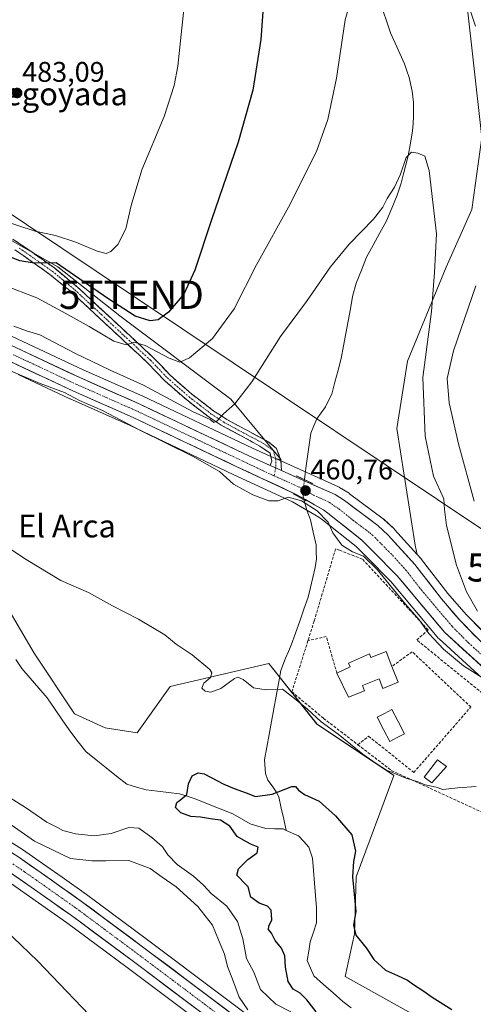
# Model space of a CAD drawing. Units: metres. Extents: x 556417 to 559872, y 4710155 to 4712497.
# Drawn here: x 559498 to 559658, y 4711589 to 4711936 of the extents above; entities that cross this region are included whole.
import ezdxf
from ezdxf.enums import TextEntityAlignment as Align

# ---------------------------------------------------------------- set-up
doc = ezdxf.new("R2010")
doc.units = ezdxf.units.M
doc.header["$MEASUREMENT"] = 0
for name, pattern in [('TRAZO_Y_PUNTO', [1, 0.5, -0.25, 0, -0.25]), ('TRAZOS2', [0.375, 0.25, -0.125]), ('TRAZOSX2', [1.5, 1, -0.5])]:
    doc.linetypes.add(name, pattern=pattern)
doc.layers.get('0').update_dxf_attribs({"lineweight": 5})
for name, color, linetype, lineweight in [('Camino', 19, 'TRAZOSX2', 0), ('Camino Cxs', 19, 'Continuous', 0), ('Camino eje', 19, 'TRAZO_Y_PUNTO', 0), ('Carretera de calzada única', 19, 'Continuous', 13), ('Carretera de calzada única Cxs', 19, 'Continuous', 13), ('Carretera de calzada única eje', 19, 'TRAZO_Y_PUNTO', 0), ('Carátula', 7, 'Continuous', 5), ('Corriente natural lineal', 142, 'Continuous', 13), ('Corriente natural lineal oculto', 19, 'TRAZO_Y_PUNTO', 13), ('Cultivos herbáceos CxS', 92, 'Continuous', 0), ('Curva de nivel maestra', 36, 'Continuous', 30), ('Curva de nivel normal', 36, 'Continuous', 0), ('Edificación', 1, 'Continuous', 13), ('Edificación Cxs', 1, 'Continuous', 13), ('Matorral CxS', 135, 'Continuous', 0), ('Muro lineal', 1, 'TRAZOSX2', 13), ('Núcleo urbano CxS', 19, 'Continuous', 0), ('Piscina', 142, 'Continuous', 0), ('Piscina CxS', 142, 'Continuous', 0), ('Puente lineal', 2, 'TRAZOS2', 0), ('Punto de cota en terreno', 7, 'Continuous', 0), ('Rótulo de punto de cota en terreno', 19, 'Continuous', 0), ('Tendido', 6, 'Continuous', 0), ('Texto cartográfico', 19, 'Continuous', 0), ('Torre de tendido puntual', 7, 'Continuous', 0)]:
    doc.layers.add(name, color=color, linetype=linetype, lineweight=lineweight)
doc.styles.add('Arial', font='txt', dxfattribs={"height": 0.2})

# ---------------------------------------------------------------- blocks, each defined once
blk = doc.blocks.new('*U150')
at = {"layer": 'Cultivos herbáceos CxS', "color": 92, "linetype": 'Continuous', "lineweight": 0}
for points in [[(559655.796, 4711944.1525, 471.183), (559661.2751, 4711894.5545, 467.862), (559657.7109, 4711869.0966, 467.7107), (559648.6176, 4711848.7556, 466.842), (559634.9689, 4711815.572, 463.6914), (559631.2426, 4711791.7881, 461.3409), (559637.7239, 4711750.6149, 460.5319), (559638.4789, 4711747.3096, 460.6773), (559638.4789, 4711747.3096, 460.6773), (559630.4429, 4711756.1749, 460.3795), (559630.262, 4711756.3582, 460.3736), (559626.6019, 4711759.7581, 460.3101), (559626.4885, 4711759.8583, 460.3111), (559626.3588, 4711759.9611, 460.3121), (559614.5587, 4711768.8011, 460.3059), (559614.3516, 4711768.9435, 460.3091), (559611.0115, 4711771.0333, 460.2738), (559610.9202, 4711771.0881, 460.2718), (559610.6483, 4711771.2274, 460.268), (559599.439, 4711776.2571, 460.0536), (559591.3593, 4711779.8867, 461.0108), (559588.3461, 4711781.2399, 460.8156), (559590.3267, 4711780.7539, 461.0088), (559572.5967, 4711802.2172, 464.7485), (559533.4041, 4711831.6129, 472.7191), (559511.4749, 4711848.8767, 474.3235), (559468.5493, 4711873.1401, 478.6666)], [(559674.2061, 4711564.2593, 448.9918), (559612.9361, 4711598.3749, 449.4111), (559616.2639, 4711613.4837, 449.9723), (559616.8831, 4711633.6147, 452.1888), (559630.2265, 4711669.3073, 453.869), (559603.0311, 4711687.5009, 452.9797), (559586.0141, 4711708.8491, 455.4432), (559551.1081, 4711700.7085, 454.2878), (559539.4729, 4711684.4277, 452.8986), (559528.1229, 4711686.1289, 452.8839), (559517.2821, 4711691.1073, 453.0674), (559503.1065, 4711712.5765, 454.0374), (559493.4247, 4711729.0065, 453.9157)], [(559497.4221, 4711810.8303, 458.999), (559515.7391, 4711802.2627, 458.3435), (559515.7989, 4711802.2355, 458.3507), (559536.7927, 4711792.9716, 458.753), (559573.4545, 4711775.6249, 460.3259), (559594.322, 4711765.8928, 459.0988), (559603.6857, 4711760.5641, 459.6842), (559605.0321, 4711759.5611, 459.8159), (559616.8367, 4711750.21, 459.9091), (559620.5397, 4711746.478, 459.8725), (559629.1223, 4711737.8162, 460.1745), (559644.9523, 4711718.9703, 460.1604), (559645.8929, 4711717.8505, 460.2215), (559646.1725, 4711717.5599, 460.2606), (559665.4525, 4711700.0399, 458.7456)]]:
    blk.add_polyline3d(points, dxfattribs=at)
blk = doc.blocks.new('*U154')
at = {"layer": 'Cultivos herbáceos CxS', "color": 92, "linetype": 'Continuous', "lineweight": 0}
for points in [[(559492.2521, 4711633.0893, 464.3757), (559500.2921, 4711627.5308, 464.2106), (559514.4611, 4711617.5297, 463.8592), (559535.926, 4711601.6058, 463.3504), (559588.3403, 4711562.27, 462.8175)], [(559595.6301, 4711571.9902, 460.9841), (559543.1843, 4711611.3345, 463.172), (559521.6082, 4711627.3491, 463.2127), (559521.5505, 4711627.3907, 463.2119), (559512.9735, 4711633.447, 462.8983), (559507.2473, 4711637.4899, 462.8518), (559499.0041, 4711643.1791, 462.8634), (559498.9095, 4711643.2419, 462.8528), (559493.507, 4711646.676, 462.8199)], [(559493.4247, 4711729.0065, 453.9157), (559503.1065, 4711712.5765, 454.0374), (559517.2821, 4711691.1073, 453.0674), (559528.1229, 4711686.1289, 452.8839), (559539.4729, 4711684.4277, 452.8986), (559551.1081, 4711700.7085, 454.2878), (559586.0141, 4711708.8491, 455.4432), (559603.0311, 4711687.5009, 452.9797), (559630.2265, 4711669.3073, 453.869), (559616.8831, 4711633.6147, 452.1888), (559616.2639, 4711613.4837, 449.9723), (559612.9361, 4711598.3749, 449.4111), (559674.2061, 4711564.2593, 448.9918)]]:
    blk.add_polyline3d(points, dxfattribs=at)
blk = doc.blocks.new('*U168')
at = {"layer": 'Matorral CxS', "color": 135, "linetype": 'Continuous', "lineweight": 0}
blk.add_polyline3d([(559666.99, 4711714.74, 462.04), (559655.69, 4711726.16, 462.16), (559649.32, 4711733.64, 461.54), (559639.99, 4711745.63, 460.93), (559639.92, 4711745.72, 460.92), (559639.84, 4711745.8, 460.92), (559638.48, 4711747.31, 460.68), (559637.72, 4711750.61, 460.53), (559631.24, 4711791.79, 461.34), (559634.97, 4711815.57, 463.69), (559648.62, 4711848.76, 466.84), (559657.71, 4711869.1, 467.71), (559661.28, 4711894.55, 467.86), (559655.8, 4711944.15, 471.18)], dxfattribs=at)
blk = doc.blocks.new('*U179')
at = {"layer": 'Matorral CxS', "color": 135, "linetype": 'Continuous', "lineweight": 0}
blk.add_polyline3d([(559468.55, 4711873.14, 478.67), (559511.47, 4711848.88, 474.32), (559533.4, 4711831.61, 472.72), (559572.6, 4711802.22, 464.75), (559590.33, 4711780.75, 461.01), (559590.33, 4711780.75, 461.01), (559588.35, 4711781.24, 460.82), (559587.73, 4711781.52, 460.74), (559580.23, 4711784.88, 461.08), (559541.51, 4711803.2, 461.72), (559541.44, 4711803.23, 461.73), (559520.43, 4711812.5, 461.54), (559475.66, 4711833.45, 462.27)], dxfattribs=at)
blk = doc.blocks.new('*U180')
at = {"layer": 'Núcleo urbano CxS', "color": 19, "linetype": 'Continuous', "lineweight": 0}
for points in [[(559665.4525, 4711700.0399, 458.7456), (559646.1725, 4711717.5599, 460.2606), (559645.8929, 4711717.8505, 460.2215), (559644.9523, 4711718.9703, 460.1604), (559629.1223, 4711737.8162, 460.1745), (559620.5397, 4711746.478, 459.8725), (559616.8367, 4711750.21, 459.9091), (559605.0321, 4711759.5611, 459.8159), (559603.6857, 4711760.5641, 459.6842), (559594.322, 4711765.8928, 459.0988), (559573.4545, 4711775.6249, 460.3259), (559536.7927, 4711792.9716, 458.753), (559515.7989, 4711802.2355, 458.3507), (559515.7391, 4711802.2627, 458.3435), (559497.4221, 4711810.8303, 458.999)], [(559475.6616, 4711833.4476, 462.271), (559520.4313, 4711812.5015, 461.5391), (559541.4407, 4711803.2349, 461.7281), (559541.5131, 4711803.202, 461.7177), (559580.2261, 4711784.8848, 461.08), (559587.7289, 4711781.517, 460.7406), (559588.3461, 4711781.2399, 460.8156), (559591.3593, 4711779.8867, 461.0108), (559599.439, 4711776.2571, 460.0536), (559610.6483, 4711771.2274, 460.268), (559610.9202, 4711771.0881, 460.2718), (559611.0115, 4711771.0333, 460.2738), (559614.3516, 4711768.9435, 460.3091), (559614.5587, 4711768.8011, 460.3059), (559626.3588, 4711759.9611, 460.3121), (559626.4885, 4711759.8583, 460.3111), (559626.6019, 4711759.7581, 460.3101), (559630.262, 4711756.3582, 460.3736), (559630.4429, 4711756.1749, 460.3795), (559638.4789, 4711747.3096, 460.6773), (559639.843, 4711745.8049, 460.9156), (559639.9183, 4711745.7186, 460.9225), (559639.9883, 4711745.6319, 460.9277), (559649.3167, 4711733.6355, 461.543), (559655.6907, 4711726.1613, 462.1648), (559666.9948, 4711714.7389, 462.0429)], [(559588.3403, 4711562.27, 462.8175), (559535.926, 4711601.6058, 463.3504), (559514.4611, 4711617.5297, 463.8592), (559500.2921, 4711627.5308, 464.2106), (559492.2521, 4711633.0893, 464.3757)], [(559493.507, 4711646.676, 462.8199), (559498.9095, 4711643.2419, 462.8528), (559499.0041, 4711643.1791, 462.8634), (559507.2473, 4711637.4899, 462.8518), (559512.9735, 4711633.447, 462.8983), (559521.5505, 4711627.3907, 463.2119), (559521.6082, 4711627.3491, 463.2127), (559543.1843, 4711611.3345, 463.172), (559595.6301, 4711571.9902, 460.9841)]]:
    blk.add_polyline3d(points, dxfattribs=at)
blk = doc.blocks.new('*U233')
at = {"layer": 'Curva de nivel normal', "color": 36, "linetype": 'Continuous', "lineweight": 0}
blk.add_polyline3d([(559495.93, 4711827.96, 465), (559500.33, 4711826.34, 465), (559505.05, 4711824.9, 465), (559517.46, 4711818.36, 465), (559529.92, 4711812.42, 465), (559541.72, 4711807.1, 465), (559559.09, 4711797.8, 465), (559565.27, 4711794.94, 465), (559566.58, 4711793.97, 465), (559567.69, 4711794.44, 465), (559569.99, 4711797.01, 465), (559573.96, 4711800.47, 465), (559579.96, 4711808.29, 465), (559590.19, 4711824.29, 465), (559599.37, 4711836.69, 465), (559607.79, 4711848.88, 465), (559614.34, 4711856.86, 465), (559623.01, 4711865.64, 465), (559626.33, 4711869.93, 465), (559627.79, 4711873.01, 465), (559630.38, 4711876.94, 465), (559632.58, 4711881.52, 465), (559634.53, 4711887.4, 465), (559636.39, 4711889.32, 465), (559638.66, 4711888.93, 465), (559641.11, 4711887.96, 465), (559642.7, 4711882.88, 465), (559645.29, 4711860.53, 465), (559644.53, 4711846.85, 465), (559643.49, 4711833.08, 465), (559640.44, 4711809.78, 465), (559641.23, 4711789.09, 465), (559644.17, 4711775.01, 465), (559647.84, 4711767.03, 465), (559648.13, 4711763.28, 465), (559648.74, 4711757.54, 465), (559652.29, 4711743.64, 465), (559655.89, 4711734.16, 465), (559659.79, 4711727.32, 465)], dxfattribs=at)
blk = doc.blocks.new('*U244')
at = {"layer": 'Curva de nivel normal', "color": 36, "linetype": 'Continuous', "lineweight": 0}
blk.add_polyline3d([(559556.84, 4711947.65, 480), (559553.84, 4711919.69, 480), (559552.58, 4711912.85, 480), (559549.07, 4711901.89, 480), (559541.17, 4711883.11, 480), (559537.36, 4711870.52, 480), (559535.51, 4711862.32, 480), (559532.69, 4711856.75, 480), (559530.15, 4711854.24, 480), (559528.48, 4711853.57, 480), (559525.37, 4711854.37, 480), (559517.75, 4711857.61, 480), (559510.68, 4711859.93, 480), (559503.39, 4711861.42, 480), (559491.58, 4711865.28, 480)], dxfattribs=at)
blk = doc.blocks.new('*U252')
at = {"layer": 'Curva de nivel maestra', "color": 36, "linetype": 'Continuous', "lineweight": 30}
blk.add_polyline3d([(559584.68, 4711950.37, 475), (559583.13, 4711929.1, 475), (559580.37, 4711911.21, 475), (559575.22, 4711892.88, 475), (559565.73, 4711865.42, 475), (559559.84, 4711847.65, 475), (559555.98, 4711839.25, 475), (559550.6, 4711832.86, 475), (559546.96, 4711830.22, 475), (559544.08, 4711829.82, 475), (559538.82, 4711831.46, 475), (559529.17, 4711837.71, 475), (559510.91, 4711850.27, 475), (559503.05, 4711850.16, 475), (559497.99, 4711850.99, 475), (559480.7, 4711857.64, 475)], dxfattribs=at)
blk = doc.blocks.new('5PATER')
at = {"layer": 'Carátula', "linetype": 'Continuous', "lineweight": 5}
h = blk.add_hatch(color=250, dxfattribs=at)
edge = h.paths.add_edge_path()
edge.add_ellipse((0, 0.01), major_axis=(-1.33, -1.34), ratio=0.999422, start_angle=0, end_angle=360)
blk = doc.blocks.new('5TTEND')
blk.add_text('5TTEND', height=10).set_placement((0, 0), align=Align.MIDDLE_CENTER)

msp = doc.modelspace()

# ---------------------------------------------------------------- linework, layer by layer
at = {"layer": 'Camino', "color": 19, "linetype": 'TRAZOSX2', "lineweight": 0}
for points in [[(559489.28, 4711862.73), (559499.4, 4711856.09), (559510.34, 4711848.37), (559518.51, 4711841.61), (559525.98, 4711834.69), (559545.16, 4711816.89), (559551.12, 4711810.65), (559558.72, 4711804.01), (559566.62, 4711797.95), (559571.17, 4711794.98), (559585.68, 4711787.21), (559588.76, 4711784.73), (559590.28, 4711780.57), (559590.48, 4711776.99)], [(559586.5, 4711778.78), (559587.07, 4711780.23), (559586.44, 4711783.07), (559582.87, 4711785.63), (559569.19, 4711792.97), (559564.87, 4711795.81), (559556.98, 4711801.88), (559549.22, 4711808.66), (559543.23, 4711814.93), (559527.74, 4711829.31), (559516.35, 4711839.87), (559508.67, 4711846.19), (559496.28, 4711854.89)]]:
    msp.add_lwpolyline(points, dxfattribs=at)
at = {"layer": 'Camino Cxs', "color": 19, "linetype": 'Continuous', "lineweight": 0}
msp.add_lwpolyline([(559586.5, 4711778.78), (559589.96, 4711777.22), (559590.48, 4711776.99)], dxfattribs=at)
msp.add_polyline3d([(559496.03, 4711858.3, 476.28), (559499.4, 4711856.09, 476.51), (559503.05, 4711853.52, 475.58), (559506.69, 4711850.94, 475.34), (559510.34, 4711848.37, 474.22), (559513.06, 4711846.12, 474.07), (559515.79, 4711843.86, 473.51), (559518.51, 4711841.61, 473.54), (559521, 4711839.3, 472.95), (559523.49, 4711837, 472.72), (559525.98, 4711834.69, 472.3), (559529.18, 4711831.72, 472.14), (559532.37, 4711828.76, 471.22), (559535.57, 4711825.79, 470.8), (559538.77, 4711822.82, 470.23), (559541.96, 4711819.86, 469.75), (559545.16, 4711816.89, 468.91), (559548.14, 4711813.77, 468.5), (559551.12, 4711810.65, 468.01), (559553.65, 4711808.44, 467.66), (559556.19, 4711806.22, 467.19), (559558.72, 4711804.01, 466.79), (559562.67, 4711800.98, 466.13), (559566.62, 4711797.95, 465.29), (559568.9, 4711796.47, 464.85), (559571.17, 4711794.98, 464.48), (559574.8, 4711793.04, 463.62), (559578.43, 4711791.1, 462.92), (559582.05, 4711789.15, 462.09), (559585.68, 4711787.21, 461.55), (559588.76, 4711784.73, 461.14), (559590.28, 4711780.57, 460.81), (559590.48, 4711776.99, 460.71), (559590.48, 4711776.99, 460.71), (559589.96, 4711777.22, 460.7), (559586.5, 4711778.78, 460.69), (559587.07, 4711780.23, 460.79), (559586.44, 4711783.07, 460.99), (559582.87, 4711785.63, 461.48), (559579.45, 4711787.47, 462.1), (559576.03, 4711789.3, 462.93), (559572.61, 4711791.14, 463.15), (559569.19, 4711792.97, 463.9), (559567.03, 4711794.39, 464.41), (559564.87, 4711795.81, 464.47), (559560.93, 4711798.85, 465.79), (559556.98, 4711801.88, 466.01), (559554.39, 4711804.14, 466.54), (559551.81, 4711806.4, 466.94), (559549.22, 4711808.66, 467.23), (559546.23, 4711811.8, 467.7), (559543.23, 4711814.93, 468.28), (559540.13, 4711817.81, 469.04), (559537.03, 4711820.68, 469.64), (559533.94, 4711823.56, 470.2), (559530.84, 4711826.43, 470.63), (559527.74, 4711829.31, 471.41), (559524.89, 4711831.95, 471.54), (559522.05, 4711834.59, 472.03), (559519.2, 4711837.23, 472.35), (559516.35, 4711839.87, 472.95), (559512.51, 4711843.03, 473.4), (559508.67, 4711846.19, 473.85), (559505.57, 4711848.37, 474.49), (559502.48, 4711850.54, 474.81), (559499.38, 4711852.72, 475.23), (559496.28, 4711854.89, 475.82)], dxfattribs=at)
at = {"layer": 'Camino eje', "color": 19, "linetype": 'TRAZO_Y_PUNTO', "lineweight": 0}
for points in [[(559497.84, 4711855.49), (559504.04, 4711851.14), (559509.51, 4711847.28), (559513.35, 4711844.12), (559517.43, 4711840.74), (559521.17, 4711837.28), (559526.86, 4711832), (559544.2, 4711815.91), (559550.17, 4711809.66), (559557.85, 4711802.95), (559561.8, 4711799.91), (559565.75, 4711796.88), (559567.91, 4711795.46), (559570.18, 4711793.98), (559577.02, 4711790.31), (559584.28, 4711786.42), (559586.06, 4711785.14), (559587.6, 4711783.9), (559588.45, 4711781.06), (559588.43, 4711777.92)], [(559588.43, 4711777.92), (559587.91, 4711775.1)]]:
    msp.add_lwpolyline(points, dxfattribs=at)
at = {"layer": 'Carretera de calzada única', "color": 19, "linetype": 'Continuous', "lineweight": 13}
for points in [[(559593.83, 4711569.59), (559541.39, 4711608.93), (559519.82, 4711624.94), (559505.53, 4711635.03), (559497.3, 4711640.71), (559491.92, 4711644.13), (559473.23, 4711655.55), (559451.25, 4711668.83), (559376.22, 4711708.91), (559324.53, 4711736.8), (559294.89, 4711754.62), (559262.29, 4711775.93), (559248.08, 4711786.22), (559232.29, 4711798.48), (559215.27, 4711812.77), (559197.3, 4711828.46), (559187.56, 4711837.88)], [(559474.39, 4711830.73), (559519.19, 4711809.77), (559540.23, 4711800.49), (559578.97, 4711782.16), (559586.5, 4711778.78)], [(559739.34, 4711650.06), (559717.98, 4711665.32), (559690.06, 4711685.08), (559682.11, 4711690.97), (559674.03, 4711697.21), (559667.47, 4711702.26), (559648.19, 4711719.78), (559631.34, 4711739.84), (559622.67, 4711748.59), (559618.84, 4711752.45), (559606.86, 4711761.94), (559605.33, 4711763.08), (559595.7, 4711768.56), (559574.73, 4711778.34), (559538.04, 4711795.7), (559517.01, 4711804.98), (559472.22, 4711825.93)], [(559590.48, 4711776.99), (559598.21, 4711773.52), (559609.42, 4711768.49), (559612.76, 4711766.4), (559624.56, 4711757.56), (559628.22, 4711754.16), (559637.62, 4711743.79), (559646.99, 4711731.74), (559653.48, 4711724.13), (559664.94, 4711712.55), (559671.33, 4711706.98), (559677.75, 4711702.04), (559685.69, 4711695.9), (559691.6, 4711691.87), (559721.77, 4711669.91), (559754.66, 4711646.19), (559782.99, 4711628.24), (559797.63, 4711620.8), (559805.87, 4711617.6), (559811.75, 4711615.6), (559825.99, 4711613.55), (559836.34, 4711613.8), (559849.02, 4711616.36), (559856.92, 4711619.19)], [(559493.91, 4711635.59), (559502.01, 4711629.99), (559516.22, 4711619.96), (559537.72, 4711604.01), (559590.14, 4711564.67)]]:
    msp.add_lwpolyline(points, dxfattribs=at)
at = {"layer": 'Carretera de calzada única Cxs', "color": 19, "linetype": 'Continuous', "lineweight": 13}
msp.add_lwpolyline([(559586.5, 4711778.78), (559589.96, 4711777.22), (559590.48, 4711776.99)], dxfattribs=at)
for points in [[(559496.79, 4711820.25, 461.46), (559501.27, 4711818.15, 461.1), (559505.75, 4711816.06, 461.29), (559510.23, 4711813.96, 461.15), (559514.71, 4711811.87, 461.3), (559519.19, 4711809.77, 461.32), (559523.4, 4711807.91, 461.08), (559527.61, 4711806.06, 461.27), (559531.81, 4711804.2, 461.18), (559536.02, 4711802.35, 461.06), (559540.23, 4711800.49, 461.35), (559544.53, 4711798.45, 460.91), (559548.84, 4711796.42, 461.21), (559553.14, 4711794.38, 461.22), (559557.45, 4711792.34, 461.07), (559561.75, 4711790.31, 461.37), (559566.06, 4711788.27, 460.84), (559570.36, 4711786.23, 461.33), (559574.67, 4711784.2, 461.06), (559578.97, 4711782.16, 460.94), (559582.63, 4711780.52, 460.94), (559586.3, 4711778.87, 460.7), (559586.5, 4711778.78, 460.7), (559589.96, 4711777.22, 460.7), (559590.48, 4711776.99, 460.69), (559594.09, 4711775.37, 460.65), (559598.21, 4711773.52, 460.25), (559601.95, 4711771.84, 460.17), (559605.68, 4711770.17, 460.46), (559609.42, 4711768.49, 460.44), (559612.76, 4711766.4, 460.38), (559616.69, 4711763.45, 460.41), (559620.63, 4711760.51, 460.39), (559624.56, 4711757.56, 460.36), (559628.22, 4711754.16, 460.44), (559631.35, 4711750.7, 460.46), (559634.49, 4711747.25, 460.47), (559637.62, 4711743.79, 460.53), (559639.96, 4711740.78, 460.53), (559642.31, 4711737.77, 460.57), (559644.65, 4711734.75, 460.58), (559646.99, 4711731.74, 460.59), (559649.15, 4711729.2, 460.63), (559651.32, 4711726.67, 460.57), (559653.48, 4711724.13, 460.65), (559656.35, 4711721.24, 460.49), (559659.21, 4711718.34, 460.51)], [(559661.04, 4711708.1, 460.32), (559657.83, 4711711.02, 460.39), (559654.62, 4711713.94, 460.47), (559651.4, 4711716.86, 460.54), (559648.19, 4711719.78, 460.6), (559645.38, 4711723.12, 460.59), (559642.57, 4711726.47, 460.56), (559639.77, 4711729.81, 460.58), (559636.96, 4711733.15, 460.55), (559634.15, 4711736.5, 460.42), (559631.34, 4711739.84, 460.48), (559628.45, 4711742.76, 460.37), (559625.56, 4711745.67, 460.35), (559622.67, 4711748.59, 460.31), (559620.76, 4711750.52, 460.33), (559618.84, 4711752.45, 460.35), (559615.85, 4711754.82, 460.33), (559612.85, 4711757.2, 460.3), (559609.86, 4711759.57, 460.18), (559606.86, 4711761.94, 460.27), (559605.33, 4711763.08, 460.22), (559602.12, 4711764.91, 459.99), (559598.91, 4711766.73, 460), (559595.7, 4711768.56, 460.23), (559591.51, 4711770.52, 460.3), (559587.31, 4711772.47, 460.63), (559583.12, 4711774.43, 460.66), (559578.92, 4711776.38, 460.68), (559574.73, 4711778.34, 460.73), (559570.65, 4711780.27, 460.68), (559566.58, 4711782.2, 460.77), (559562.5, 4711784.13, 460.85), (559558.42, 4711786.06, 460.63), (559554.35, 4711787.98, 460.71), (559550.27, 4711789.91, 460.69), (559546.19, 4711791.84, 460.64), (559542.12, 4711793.77, 460.93), (559538.04, 4711795.7, 460.63), (559533.83, 4711797.56, 460.53), (559529.63, 4711799.41, 460.63), (559525.42, 4711801.27, 460.39), (559521.22, 4711803.12, 460.59), (559517.01, 4711804.98, 460.24), (559512.53, 4711807.08, 460.33), (559508.05, 4711809.17, 460.63), (559503.57, 4711811.27, 460.57), (559499.09, 4711813.36, 460.75), (559494.62, 4711815.46, 460.6)], [(559497.3, 4711640.71, 463.08), (559501.42, 4711637.87, 463.1), (559505.53, 4711635.03, 463.19), (559509.1, 4711632.51, 463.11), (559512.68, 4711629.99, 463.08), (559516.25, 4711627.46, 462.95), (559519.82, 4711624.94, 463.04), (559523.42, 4711622.27, 463.04), (559527.01, 4711619.6, 463.05), (559530.61, 4711616.94, 463.01), (559534.2, 4711614.27, 462.99), (559537.8, 4711611.6, 462.95), (559541.39, 4711608.93, 463.01), (559545.14, 4711606.12, 462.95), (559548.88, 4711603.31, 462.87), (559552.63, 4711600.5, 462.81), (559556.37, 4711597.69, 462.78), (559560.12, 4711594.88, 462.7), (559563.86, 4711592.07, 462.72), (559567.61, 4711589.26, 462.63), (559571.36, 4711586.45, 462.53)], [(559560.19, 4711587.15, 462.77), (559556.44, 4711589.96, 462.72), (559552.7, 4711592.77, 462.83), (559548.95, 4711595.58, 462.94), (559545.21, 4711598.39, 462.89), (559541.46, 4711601.2, 462.95), (559537.72, 4711604.01, 462.91), (559534.14, 4711606.67, 463.06), (559530.55, 4711609.33, 463.04), (559526.97, 4711611.99, 463.16), (559523.39, 4711614.64, 463.22), (559519.8, 4711617.3, 463.21), (559516.22, 4711619.96, 463.11), (559512.67, 4711622.47, 463.25), (559509.12, 4711624.98, 463.31), (559505.56, 4711627.48, 463.32), (559502.01, 4711629.99, 463.28), (559497.96, 4711632.79, 463.37), (559493.91, 4711635.59, 463.53)]]:
    msp.add_polyline3d(points, dxfattribs=at)
at = {"layer": 'Carretera de calzada única eje', "color": 19, "linetype": 'TRAZO_Y_PUNTO', "lineweight": 0}
for points in [[(559495.7, 4711817.85), (559518.1, 4711807.37), (559528.61, 4711802.73), (559539.13, 4711798.09), (559557.48, 4711789.41), (559576.85, 4711780.25), (559587.33, 4711775.36), (559587.91, 4711775.1)], [(559587.91, 4711775.1), (559596.95, 4711771.04), (559601.77, 4711768.3), (559607.38, 4711765.78), (559609.07, 4711764.52), (559610.74, 4711763.47), (559615.8, 4711759.42), (559621.7, 4711755), (559623.53, 4711753.3), (559629.78, 4711747), (559634.48, 4711741.81), (559639.16, 4711735.79), (559647.59, 4711725.76), (559650.83, 4711721.95), (559656.56, 4711716.16), (559666.2, 4711707.4)], [(559495.6, 4711638.15), (559499.72, 4711635.31), (559503.77, 4711632.51), (559518.02, 4711622.45), (559528.81, 4711614.44), (559539.56, 4711606.47), (559591.98, 4711567.13)]]:
    msp.add_lwpolyline(points, dxfattribs=at)
at = {"layer": 'Corriente natural lineal', "color": 142, "linetype": 'Continuous', "lineweight": 13}
for points in [[(559626.37, 4711939.13, 467.82), (559627.71, 4711935.29, 467.77), (559629.04, 4711931.45, 467.54), (559630.68, 4711927.8, 467.15), (559632.32, 4711924.14, 467.1), (559633.96, 4711920.49, 467.1), (559634.77, 4711918.09, 466.88), (559635.57, 4711915.69, 466.26), (559636.64, 4711910.81, 465.6), (559637.08, 4711906.89, 465.64), (559637.15, 4711901.92, 465.49), (559636.97, 4711899.42, 465.24), (559636.79, 4711896.92, 465.08), (559636.04, 4711892.51, 465.05), (559635.28, 4711888.09, 465.08), (559634.44, 4711884.86, 465), (559633.61, 4711881.64, 464.86), (559632.77, 4711878.41, 464.71), (559631.36, 4711874.17, 463.88), (559629.46, 4711869.61, 463.82), (559627.56, 4711865.05, 463.44), (559625.23, 4711860.81, 463.28), (559622.89, 4711856.57, 463.32), (559620.56, 4711852.33, 463.16), (559618.73, 4711847.7, 462.56), (559616.9, 4711843.06, 461.5), (559615.63, 4711838.43, 461.87), (559614.82, 4711834.06, 462.08), (559614.01, 4711829.69, 461.64), (559613.19, 4711825.31, 461.44), (559612.38, 4711820.94, 461.33), (559611.57, 4711816.57, 461.17), (559610.46, 4711812.36, 461.06), (559609.35, 4711808.14, 460.89), (559608.24, 4711803.93, 460.69), (559607.11, 4711801.7, 460.61), (559605.98, 4711799.46, 460.59), (559604.51, 4711797.37, 460.81), (559603.03, 4711795.28, 461.11), (559601.92, 4711792.73, 461.25), (559600.8, 4711790.17, 460.96), (559600.25, 4711786.07, 460.72), (559599.7, 4711781.97, 460.67), (559599.14, 4711777.87, 460.43), (559598.59, 4711773.77, 460.23)], [(559598.41, 4711766.7, 459.93), (559599.4, 4711763, 459.07), (559600.68, 4711759.61, 458.3), (559601.7, 4711755.21, 457.92), (559602.72, 4711750.81, 457.72), (559602.79, 4711748.31, 457.39), (559602.86, 4711745.8, 457.29), (559602.44, 4711742.73, 457.06), (559601.59, 4711739.24, 456.63), (559600.73, 4711735.74, 456.41), (559599.88, 4711732.25, 456.32), (559598.4, 4711728.03, 456.25), (559596.92, 4711723.81, 456.02), (559595.44, 4711719.59, 455.83), (559593.96, 4711715.37, 455.81), (559592.93, 4711713.08, 455.75), (559591.89, 4711710.78, 455.76), (559590.29, 4711706.36, 455.58), (559589.46, 4711701.86, 455.13), (559588.63, 4711697.37, 454.16), (559587.8, 4711692.87, 452.77), (559586.97, 4711688.38, 452.72), (559586.14, 4711683.88, 452.38), (559585.31, 4711679.39, 451.69), (559584.48, 4711674.89, 451.11), (559584.86, 4711670.06, 450.66), (559585.64, 4711667.69, 450.47), (559587.13, 4711665.66, 450.28), (559588.62, 4711663.62, 449.99), (559589.52, 4711661.77, 449.8), (559590.4, 4711657.85, 449.44), (559591.29, 4711653.92, 448.62), (559592.17, 4711650, 448.06)], [(559496.58, 4711710.33, 452.88), (559498.72, 4711707.13, 453.17), (559501.71, 4711703.66, 453.46), (559504.69, 4711700.2, 453.23), (559507.68, 4711696.73, 452.95), (559510.45, 4711692.7, 453.21), (559513.23, 4711688.68, 452.89), (559516, 4711684.65, 452.72), (559518.66, 4711681.21, 452.75), (559521.32, 4711677.77, 452.87), (559524.94, 4711674.89, 452.67), (559528.56, 4711672.01, 452.62), (559532.18, 4711669.13, 452.41), (559535.8, 4711666.25, 452.08), (559539.26, 4711665.25, 451.65), (559542.72, 4711664.25, 451.21), (559546.61, 4711663.8, 450.83), (559550.51, 4711663.34, 450.52), (559554.4, 4711662.89, 450.21), (559557.16, 4711662.01, 449.88), (559559.92, 4711661.13, 449.52), (559564.37, 4711659.34, 449.02), (559568.83, 4711657.56, 448.96), (559573.28, 4711655.77, 448.79), (559576.36, 4711654.05, 448.1), (559579.44, 4711652.33, 448.5), (559582.18, 4711651.49, 448.65), (559584.92, 4711650.65, 448.39), (559588.02, 4711650.57, 448.17), (559591.12, 4711650.49, 448.14), (559592.17, 4711650, 448.06)], [(559592.17, 4711650, 448.06), (559596.44, 4711648.01, 447.93), (559598.32, 4711646.05, 448.25), (559600.2, 4711644.09, 447.92), (559601.4, 4711640.17, 448.44), (559601.77, 4711635.79, 449.01), (559602.14, 4711631.41, 449.15), (559602.51, 4711627.03, 449.14), (559602.88, 4711622.65, 449.1), (559602.86, 4711620.01, 449.13), (559602.84, 4711617.37, 449.04), (559601.74, 4711614.01, 448.91), (559600.64, 4711610.65, 448.3), (559600.1, 4711607.33, 447.9), (559599.56, 4711604.01, 447.87), (559600.74, 4711601.33, 448.03), (559601.92, 4711598.65, 448.8), (559605.32, 4711595.64, 449.18), (559608.72, 4711592.62, 448.92), (559612.12, 4711589.61, 448.65), (559615.05, 4711587.4, 448.65)]]:
    msp.add_polyline3d(points, dxfattribs=at)
at = {"layer": 'Corriente natural lineal oculto', "color": 19, "linetype": 'TRAZO_Y_PUNTO', "lineweight": 13}
msp.add_polyline3d([(559598.59, 4711773.77, 460.23), (559598.32, 4711771.74, 460.31), (559598.12, 4711767.77, 460.21), (559598.41, 4711766.7, 459.93)], dxfattribs=at)
at = {"layer": 'Cultivos herbáceos CxS', "color": 92, "linetype": 'Continuous', "lineweight": 0}
for points in [[(559709.76, 4712192.57, 492.35), (559686.47, 4712167.17, 490.12), (559685.8, 4712167.69, 490.04), (559672.1, 4712149.34, 486.26), (559671.34, 4712139.06, 485.44), (559669.75, 4712123.27, 484.73), (559661.45, 4712100.61, 482.75), (559639.37, 4712078.15, 480.27), (559627.64, 4712052.31, 475.65), (559632.45, 4712037.87, 475.44), (559637.26, 4711988.56, 473.23), (559655.8, 4711944.15, 471.18), (559661.28, 4711894.55, 467.86), (559657.71, 4711869.1, 467.71), (559648.62, 4711848.76, 466.84), (559634.97, 4711815.57, 463.69), (559631.24, 4711791.79, 461.34), (559637.72, 4711750.61, 460.53), (559638.48, 4711747.31, 460.68)], [(559588.35, 4711781.24, 460.82), (559590.33, 4711780.75, 461.01), (559572.6, 4711802.22, 464.75), (559533.4, 4711831.61, 472.72), (559511.47, 4711848.88, 474.32), (559468.55, 4711873.14, 478.67)], [(559497.42, 4711810.83, 459), (559515.74, 4711802.26, 458.34), (559515.8, 4711802.24, 458.35), (559536.79, 4711792.97, 458.75), (559573.45, 4711775.62, 460.33), (559594.32, 4711765.89, 459.1), (559603.69, 4711760.56, 459.68), (559605.03, 4711759.56, 459.82), (559616.84, 4711750.21, 459.91), (559620.54, 4711746.48, 459.87), (559629.12, 4711737.82, 460.17), (559644.95, 4711718.97, 460.16), (559645.89, 4711717.85, 460.22), (559646.17, 4711717.56, 460.26), (559665.45, 4711700.04, 458.75)], [(559588.35, 4711781.24, 460.82), (559591.36, 4711779.89, 461.01), (559599.44, 4711776.26, 460.05), (559610.65, 4711771.23, 460.27), (559610.92, 4711771.09, 460.27), (559611.01, 4711771.03, 460.27), (559614.35, 4711768.94, 460.31), (559614.56, 4711768.8, 460.31), (559626.36, 4711759.96, 460.31), (559626.49, 4711759.86, 460.31), (559626.6, 4711759.76, 460.31), (559630.26, 4711756.36, 460.37), (559630.44, 4711756.17, 460.38), (559638.48, 4711747.31, 460.68)], [(559447.83, 4711774.11, 454.96), (559451.54, 4711770.5, 454.77), (559458.47, 4711763.58, 454.42), (559463.96, 4711758.94, 454.03), (559493.42, 4711729.01, 453.92), (559503.11, 4711712.58, 454.04), (559517.28, 4711691.11, 453.07), (559528.12, 4711686.13, 452.88), (559539.47, 4711684.43, 452.9), (559551.11, 4711700.71, 454.29), (559586.01, 4711708.85, 455.44), (559603.03, 4711687.5, 452.98), (559630.23, 4711669.31, 453.87), (559616.88, 4711633.61, 452.19), (559616.26, 4711613.48, 449.97), (559612.94, 4711598.37, 449.41), (559674.21, 4711564.26, 448.99), (559720.54, 4711535.86, 447.5), (559757.44, 4711527.5, 447.29), (559764.15, 4711524.74, 451.06)], [(559447.83, 4711774.11, 454.96), (559451.54, 4711770.5, 454.77), (559458.47, 4711763.58, 454.42), (559463.96, 4711758.94, 454.03), (559493.42, 4711729.01, 453.92), (559503.11, 4711712.58, 454.04), (559517.28, 4711691.11, 453.07), (559528.12, 4711686.13, 452.88), (559539.47, 4711684.43, 452.9), (559551.11, 4711700.71, 454.29), (559586.01, 4711708.85, 455.44), (559603.03, 4711687.5, 452.98), (559630.23, 4711669.31, 453.87), (559616.88, 4711633.61, 452.19), (559616.26, 4711613.48, 449.97), (559612.94, 4711598.37, 449.41), (559674.21, 4711564.26, 448.99), (559720.54, 4711535.86, 447.5), (559757.44, 4711527.5, 447.29), (559764.15, 4711524.74, 451.06)], [(559493.51, 4711646.68, 462.82), (559498.91, 4711643.24, 462.85), (559499, 4711643.18, 462.86), (559507.25, 4711637.49, 462.85), (559512.97, 4711633.45, 462.9), (559521.55, 4711627.39, 463.21), (559521.61, 4711627.35, 463.21), (559543.18, 4711611.33, 463.17), (559595.63, 4711571.99, 460.98)], [(559492.25, 4711633.09, 464.38), (559500.29, 4711627.53, 464.21), (559514.46, 4711617.53, 463.86), (559535.93, 4711601.61, 463.35), (559588.34, 4711562.27, 462.82)]]:
    msp.add_polyline3d(points, dxfattribs=at)
at = {"layer": 'Curva de nivel maestra', "color": 36, "linetype": 'Continuous', "lineweight": 30}
msp.add_polyline3d([(559602.68, 4711585.98, 450), (559599.48, 4711590.2, 450), (559597.11, 4711592.52, 450), (559594.57, 4711593.94, 450), (559592.87, 4711596.62, 450), (559591.95, 4711601.66, 450), (559591.71, 4711605.71, 450), (559590.54, 4711608.4, 450), (559588.19, 4711611.18, 450), (559586.97, 4711613.7, 450), (559585.9, 4711615.02, 450), (559585.98, 4711616.16, 450), (559587.03, 4711618.38, 450), (559586.84, 4711621.78, 450), (559585.54, 4711623.28, 450), (559582.56, 4711624.24, 450), (559579.66, 4711626.43, 450), (559578.72, 4711630.02, 450), (559576.9, 4711631.85, 450), (559575.76, 4711633.14, 450), (559574.74, 4711634.22, 450), (559575.24, 4711636.41, 450), (559578.56, 4711639.68, 450), (559581.86, 4711642.05, 450), (559582.28, 4711644.05, 450), (559579.9, 4711645.01, 450), (559577.9, 4711646.04, 450), (559574.86, 4711647.88, 450), (559572.22, 4711651.5, 450), (559568.96, 4711653.63, 450), (559566.07, 4711653.94, 450), (559561.81, 4711654.6, 450), (559558.4, 4711654.94, 450), (559554.92, 4711656.22, 450), (559553.07, 4711658.01, 450), (559553.51, 4711659.8, 450), (559554.91, 4711660.91, 450), (559557.09, 4711662.59, 450), (559557.61, 4711666.37, 450), (559558.88, 4711669.2, 450), (559561.05, 4711670.32, 450), (559563.1, 4711669.98, 450), (559570.11, 4711666.33, 450), (559573.77, 4711664.72, 450), (559578.04, 4711663.28, 450), (559581.28, 4711662, 450), (559587.17, 4711662.73, 450), (559594.14, 4711665.51, 450), (559595.4, 4711665.47, 450), (559596.5, 4711664.23, 450), (559598.56, 4711662.63, 450), (559603.74, 4711660.24, 450), (559609.59, 4711655.1, 450), (559615.3, 4711648.37, 450), (559616.61, 4711642.69, 450), (559615.88, 4711638.96, 450), (559615.57, 4711633.65, 450), (559616.79, 4711621.3, 450), (559615.97, 4711616.56, 450), (559616.75, 4711612.98, 450), (559620.38, 4711608.56, 450), (559623.09, 4711604.47, 450), (559627.23, 4711600.6, 450), (559631.53, 4711598.82, 450), (559635.02, 4711597.1, 450), (559637.14, 4711595.55, 450), (559640.84, 4711593.25, 450), (559643.69, 4711591.1, 450), (559650.64, 4711586.72, 450)], dxfattribs=at)
at = {"layer": 'Curva de nivel normal', "color": 36, "linetype": 'Continuous', "lineweight": 0}
for points in [[(559492.42, 4711842.42, 470), (559504.08, 4711837.96, 470), (559512.97, 4711833.08, 470), (559522.53, 4711827.76, 470), (559531.2, 4711822.58, 470), (559535.59, 4711821.4, 470), (559538.47, 4711822.26, 470), (559542.34, 4711821.14, 470), (559550.74, 4711816.61, 470), (559554.54, 4711815.18, 470), (559557.92, 4711816.75, 470), (559566.12, 4711823.58, 470), (559573.71, 4711833.99, 470), (559581.7, 4711849.57, 470), (559593.55, 4711871, 470), (559603.02, 4711889.87, 470), (559606.9, 4711900.82, 470), (559609.91, 4711915.44, 470), (559612.95, 4711936, 470), (559615.04, 4711942.96, 470)], [(559656.91, 4711940.1, 470), (559659.01, 4711933.79, 470)], [(559659.15, 4711842.12, 470), (559651.3, 4711819.27, 470), (559649.01, 4711809.45, 470), (559649.76, 4711800.92, 470), (559652.98, 4711786.46, 470), (559658.57, 4711766.19, 470)], [(559493.88, 4711812.57, 460), (559505.24, 4711807.69, 460), (559513.78, 4711804.51, 460), (559519.14, 4711801.74, 460), (559527.22, 4711798.13, 460), (559540.37, 4711791.22, 460), (559559.03, 4711782.08, 460), (559568.57, 4711776.62, 460), (559573.5, 4711772.22, 460), (559580.33, 4711768.35, 460), (559586.02, 4711766.23, 460), (559589.28, 4711766.33, 460), (559592.79, 4711767.62, 460), (559597.53, 4711766.3, 460), (559603.05, 4711762.78, 460), (559606.99, 4711758.79, 460), (559608.64, 4711755.01, 460), (559611.78, 4711750.66, 460), (559615.57, 4711748.26, 460), (559619.48, 4711746.76, 460), (559624.34, 4711742.02, 460), (559634.32, 4711729.79, 460), (559639.19, 4711724.25, 460), (559642.54, 4711719.48, 460), (559647.7, 4711713.9, 460), (559654.83, 4711708.1, 460), (559662.47, 4711703.2, 460)], [(559659.26, 4711665.53, 455), (559652.81, 4711665.02, 455), (559647.46, 4711664.38, 455), (559645.12, 4711665.18, 455), (559641.29, 4711666.02, 455), (559638.96, 4711667.03, 455), (559634.23, 4711668.54, 455), (559627.56, 4711671.26, 455), (559623.95, 4711673.6, 455), (559619.18, 4711676.91, 455), (559610.56, 4711683.96, 455), (559604.55, 4711688.28, 455), (559599.65, 4711692.72, 455), (559595.1, 4711696.5, 455), (559590.84, 4711699.79, 455), (559585.06, 4711699.62, 455), (559580.59, 4711700.31, 455), (559576.92, 4711703.22, 455), (559575.07, 4711704, 455), (559573.92, 4711703.58, 455), (559569.03, 4711700.09, 455), (559565.5, 4711698.78, 455), (559563.57, 4711699.08, 455), (559562.3, 4711700.14, 455), (559563.02, 4711701.98, 455), (559565.45, 4711703.98, 455), (559565.91, 4711705.53, 455), (559565.14, 4711706.71, 455), (559558.92, 4711711.91, 455), (559553.3, 4711715.76, 455), (559549.26, 4711718.98, 455), (559539.96, 4711724.53, 455), (559530.78, 4711729.25, 455), (559522.28, 4711733.91, 455), (559512.56, 4711738.18, 455), (559500.3, 4711745.62, 455), (559477.36, 4711760.62, 455)], [(559495.01, 4711661.18, 455), (559500.06, 4711658.11, 455), (559507.56, 4711652.94, 455), (559511.28, 4711651, 455), (559513.22, 4711649.95, 455), (559517.74, 4711648.81, 455), (559524.26, 4711648.02, 455), (559530.33, 4711648.91, 455), (559536.59, 4711651.03, 455), (559540.08, 4711650.72, 455), (559544.69, 4711647.48, 455), (559548.4, 4711644.14, 455), (559550.32, 4711641.39, 455), (559553.57, 4711637.97, 455), (559559.38, 4711633.78, 455), (559562.92, 4711630.66, 455), (559565.64, 4711627.71, 455), (559571.22, 4711623.2, 455), (559574.91, 4711617.87, 455), (559576.77, 4711611.66, 455), (559578.11, 4711604.75, 455), (559580.73, 4711599.96, 455), (559583.01, 4711593.79, 455), (559588.5, 4711588.7, 455), (559593.76, 4711585.89, 455)], [(559578.6, 4711586.67, 460), (559575.54, 4711591.18, 460), (559573.18, 4711597.45, 460), (559571.45, 4711602, 460), (559570.31, 4711606.27, 460), (559568.27, 4711611.34, 460), (559566.12, 4711616.52, 460), (559560.9, 4711623.14, 460), (559553.32, 4711630.08, 460), (559548.29, 4711633.53, 460), (559544.09, 4711636.49, 460), (559536.56, 4711639.3, 460), (559528.46, 4711639.19, 460), (559523.5, 4711639.23, 460), (559515.94, 4711640.01, 460), (559503.22, 4711646.18, 460), (559492.6, 4711653.61, 460)], [(559489.65, 4711617.8, 465), (559504.26, 4711603.93, 465), (559527.75, 4711579.49, 465)]]:
    msp.add_polyline3d(points, dxfattribs=at)
at = {"layer": 'Edificación', "color": 1, "linetype": 'Continuous', "lineweight": 13}
for points in [[(559627.43, 4711713.07, 457.04), (559629.5, 4711707.84, 456.94), (559631.71, 4711702.24, 456.81), (559626.3, 4711700.1, 456.83), (559624.96, 4711703.48, 456.86), (559619.07, 4711701.16, 456.58), (559619.85, 4711699.2, 456.71), (559614.19, 4711696.97, 456.7), (559610.08, 4711705.41, 456.22), (559614.77, 4711707.68, 455.72), (559614.19, 4711708.94, 455.67), (559621.54, 4711712.3, 457.09), (559622.07, 4711710.97, 457.04), (559627.43, 4711713.07, 457.04)], [(559648.8, 4711672.49, 455.3), (559643.6, 4711666.73, 454.71), (559640.87, 4711668.73, 455.19), (559645.64, 4711674.89, 455.59), (559648.8, 4711672.49, 455.3)]]:
    msp.add_polyline3d(points, dxfattribs=at)
at = {"layer": 'Edificación Cxs', "color": 1, "linetype": 'Continuous', "lineweight": 13}
for points in [[(559627.43, 4711713.07, 457.04), (559629.5, 4711707.84, 456.94), (559631.71, 4711702.24, 456.81), (559626.3, 4711700.1, 456.83), (559624.96, 4711703.48, 456.86), (559619.07, 4711701.16, 456.58), (559619.85, 4711699.2, 456.71), (559614.19, 4711696.97, 456.7), (559610.08, 4711705.41, 456.22), (559614.77, 4711707.68, 455.72), (559614.19, 4711708.94, 455.67), (559621.54, 4711712.3, 457.09), (559622.07, 4711710.97, 457.04), (559627.43, 4711713.07, 457.04)], [(559648.8, 4711672.49, 455.3), (559643.6, 4711666.73, 454.71), (559640.87, 4711668.73, 455.19), (559645.64, 4711674.89, 455.59), (559648.8, 4711672.49, 455.3)]]:
    msp.add_polyline3d(points, close=True, dxfattribs=at)
at = {"layer": 'Matorral CxS', "color": 135, "linetype": 'Continuous', "lineweight": 0}
for points in [[(559709.76, 4712192.57, 492.35), (559686.47, 4712167.17, 490.12), (559685.8, 4712167.69, 490.04), (559672.1, 4712149.34, 486.26), (559671.34, 4712139.06, 485.44), (559669.75, 4712123.27, 484.73), (559661.45, 4712100.61, 482.75), (559639.37, 4712078.15, 480.27), (559627.64, 4712052.31, 475.65), (559632.45, 4712037.87, 475.44), (559637.26, 4711988.56, 473.23), (559655.8, 4711944.15, 471.18), (559661.28, 4711894.55, 467.86), (559657.71, 4711869.1, 467.71), (559648.62, 4711848.76, 466.84), (559634.97, 4711815.57, 463.69), (559631.24, 4711791.79, 461.34), (559637.72, 4711750.61, 460.53), (559638.48, 4711747.31, 460.68)], [(559588.35, 4711781.24, 460.82), (559590.33, 4711780.75, 461.01), (559572.6, 4711802.22, 464.75), (559533.4, 4711831.61, 472.72), (559511.47, 4711848.88, 474.32), (559468.55, 4711873.14, 478.67)], [(559475.66, 4711833.45, 462.27), (559520.43, 4711812.5, 461.54), (559541.44, 4711803.23, 461.73), (559541.51, 4711803.2, 461.72), (559580.23, 4711784.88, 461.08), (559587.73, 4711781.52, 460.74), (559588.35, 4711781.24, 460.82)], [(559638.48, 4711747.31, 460.68), (559639.84, 4711745.8, 460.92), (559639.92, 4711745.72, 460.92), (559639.99, 4711745.63, 460.93), (559649.32, 4711733.64, 461.54), (559655.69, 4711726.16, 462.16), (559666.99, 4711714.74, 462.04)]]:
    msp.add_polyline3d(points, dxfattribs=at)
at = {"layer": 'Muro lineal', "color": 1, "linetype": 'TRAZOSX2', "lineweight": 13}
for points in [[(559617.48, 4711680.22, 455.25), (559629.44, 4711671.05, 454.93), (559684.19, 4711645.93, 453.83), (559704.03, 4711635.92, 453.26), (559724.35, 4711628.24, 453.19), (559732.12, 4711645.59, 455.44), (559700.17, 4711668.7, 455.53), (559669.63, 4711691.76, 456.78), (559638.28, 4711717.2, 457.71), (559642.32, 4711720.72, 459.78), (559619.12, 4711745.69, 459.62), (559616.1, 4711746.86, 459.61), (559610.99, 4711748.83, 459.67), (559609.6, 4711749.36, 459.26), (559602.03, 4711723.84, 456.47), (559599.85, 4711716.94, 456.48)], [(559599.85, 4711716.94, 456.48), (559594.15, 4711698.88, 455.64), (559605.36, 4711689.52, 455.29), (559617.48, 4711680.22, 455.25)], [(559610.08, 4711705.41, 456.22), (559606.31, 4711718.4, 456.41), (559599.85, 4711716.94, 456.48)], [(559617.48, 4711680.22, 455.25), (559621.28, 4711683.21, 456.55), (559637.23, 4711670.4, 455.56), (559657.39, 4711693.53, 456.48), (559636.64, 4711713.05, 457.09), (559629.5, 4711707.84, 456.94)]]:
    msp.add_polyline3d(points, dxfattribs=at)
at = {"layer": 'Núcleo urbano CxS', "color": 19, "linetype": 'Continuous', "lineweight": 0}
for points in [[(559475.66, 4711833.45, 462.27), (559520.43, 4711812.5, 461.54), (559541.44, 4711803.23, 461.73), (559541.51, 4711803.2, 461.72), (559580.23, 4711784.88, 461.08), (559587.73, 4711781.52, 460.74), (559588.35, 4711781.24, 460.82)], [(559497.42, 4711810.83, 459), (559515.74, 4711802.26, 458.34), (559515.8, 4711802.24, 458.35), (559536.79, 4711792.97, 458.75), (559573.45, 4711775.62, 460.33), (559594.32, 4711765.89, 459.1), (559603.69, 4711760.56, 459.68), (559605.03, 4711759.56, 459.82), (559616.84, 4711750.21, 459.91), (559620.54, 4711746.48, 459.87), (559629.12, 4711737.82, 460.17), (559644.95, 4711718.97, 460.16), (559645.89, 4711717.85, 460.22), (559646.17, 4711717.56, 460.26), (559665.45, 4711700.04, 458.75)], [(559588.35, 4711781.24, 460.82), (559591.36, 4711779.89, 461.01), (559599.44, 4711776.26, 460.05), (559610.65, 4711771.23, 460.27), (559610.92, 4711771.09, 460.27), (559611.01, 4711771.03, 460.27), (559614.35, 4711768.94, 460.31), (559614.56, 4711768.8, 460.31), (559626.36, 4711759.96, 460.31), (559626.49, 4711759.86, 460.31), (559626.6, 4711759.76, 460.31), (559630.26, 4711756.36, 460.37), (559630.44, 4711756.17, 460.38), (559638.48, 4711747.31, 460.68)], [(559638.48, 4711747.31, 460.68), (559639.84, 4711745.8, 460.92), (559639.92, 4711745.72, 460.92), (559639.99, 4711745.63, 460.93), (559649.32, 4711733.64, 461.54), (559655.69, 4711726.16, 462.16), (559666.99, 4711714.74, 462.04)], [(559493.51, 4711646.68, 462.82), (559498.91, 4711643.24, 462.85), (559499, 4711643.18, 462.86), (559507.25, 4711637.49, 462.85), (559512.97, 4711633.45, 462.9), (559521.55, 4711627.39, 463.21), (559521.61, 4711627.35, 463.21), (559543.18, 4711611.33, 463.17), (559595.63, 4711571.99, 460.98)], [(559492.25, 4711633.09, 464.38), (559500.29, 4711627.53, 464.21), (559514.46, 4711617.53, 463.86), (559535.93, 4711601.61, 463.35), (559588.34, 4711562.27, 462.82)]]:
    msp.add_polyline3d(points, dxfattribs=at)
at = {"layer": 'Piscina', "color": 142, "linetype": 'Continuous', "lineweight": 0}
msp.add_polyline3d([(559628.8, 4711681.35, 456.55), (559626.52, 4711685.63, 456.59), (559624.25, 4711689.91, 456.63), (559626.84, 4711691.29, 456.62), (559629.43, 4711692.67, 456.64), (559631.71, 4711688.39, 456.65), (559633.99, 4711684.1, 456.57), (559631.39, 4711682.72, 456.56), (559628.8, 4711681.35, 456.55)], dxfattribs=at)
at = {"layer": 'Piscina CxS', "color": 142, "linetype": 'Continuous', "lineweight": 0}
msp.add_polyline3d([(559633.99, 4711684.1, 456.57), (559631.39, 4711682.72, 456.56), (559628.8, 4711681.35, 456.55), (559626.52, 4711685.63, 456.59), (559624.25, 4711689.91, 456.63), (559626.84, 4711691.29, 456.62), (559629.43, 4711692.67, 456.64), (559631.71, 4711688.39, 456.65), (559633.99, 4711684.1, 456.57)], close=True, dxfattribs=at)
at = {"layer": 'Puente lineal', "color": 2, "linetype": 'TRAZOS2', "lineweight": 0}
for points in [[(559595.67, 4711775.13, 460.58), (559598.59, 4711773.77, 460.23), (559601.67, 4711772.32, 460.08)], [(559594.68, 4711768.73, 460.19), (559598.4, 4711766.7, 459.93), (559599.23, 4711766.24, 459.91)]]:
    msp.add_polyline3d(points, dxfattribs=at)
at = {"layer": 'Tendido', "color": 6, "linetype": 'Continuous', "lineweight": 0}
msp.add_polyline3d([(559802.57, 4711662.44, 474.96), (559681.59, 4711742.79, 477.57), (559537.47, 4711839.02, 477.6), (559413.92, 4711921.52, 484.08), (559237.99, 4712039.13, 459.55), (559114.61, 4712122.37, 461.66), (559004.15, 4712196.18, 461.89), (558864.12, 4712193.46, 480.38), (558851.64, 4712169.16, 480.87)], dxfattribs=at)

# ---------------------------------------------------------------- block references
at = {"layer": 'Cultivos herbáceos CxS', "color": 92, "linetype": 'Continuous', "lineweight": 0}
for name in ['*U150', '*U154']:
    msp.add_blockref(name, (0, 0), dxfattribs=at)
at = {"layer": 'Curva de nivel maestra', "color": 36, "linetype": 'Continuous', "lineweight": 30}
msp.add_blockref('*U252', (0, 0), dxfattribs=at)
at = {"layer": 'Curva de nivel normal', "color": 36, "linetype": 'Continuous', "lineweight": 0}
for name in ['*U244', '*U233']:
    msp.add_blockref(name, (0, 0), dxfattribs=at)
at = {"layer": 'Matorral CxS', "color": 135, "linetype": 'Continuous', "lineweight": 0}
for name in ['*U179', '*U168']:
    msp.add_blockref(name, (0, 0), dxfattribs=at)
at = {"layer": 'Núcleo urbano CxS', "color": 19, "linetype": 'Continuous', "lineweight": 0}
msp.add_blockref('*U180', (0, 0), dxfattribs=at)
at = {"layer": 'Punto de cota en terreno', "linetype": 'Continuous', "lineweight": 0}
for p in [(559497.08, 4711910.22, 483.09), (559598.98, 4711769.89, 460.76)]:
    msp.add_blockref('5PATER', p, dxfattribs=at)
at = {"layer": 'Torre de tendido puntual', "linetype": 'Continuous', "lineweight": 0}
for p in [(559537.47, 4711839.02, 477.6), (559681.59, 4711742.79, 477.57)]:
    msp.add_blockref('5TTEND', p, dxfattribs=at)

# ---------------------------------------------------------------- texts
at = {"layer": 'Rótulo de punto de cota en terreno', "color": 19, "linetype": 'Continuous', "lineweight": 0, "style": 'Arial'}
for s, p in [('483,09', (559498.84, 4711911.98)), ('460,76', (559600.74, 4711771.65))]:
    msp.add_text(s, height=7, dxfattribs=at).set_placement(p, align=Align.BOTTOM_LEFT)
at = {"layer": 'Texto cartográfico', "color": 19, "linetype": 'Continuous', "lineweight": 0, "style": 'Arial'}
for s, p in [('La Regoyada', (559503.71, 4711909.88)), ('El Arca', (559514.67, 4711757.39))]:
    msp.add_text(s, height=8, dxfattribs=at).set_placement(p, align=Align.MIDDLE_CENTER)

doc.saveas('drawing.dxf')
